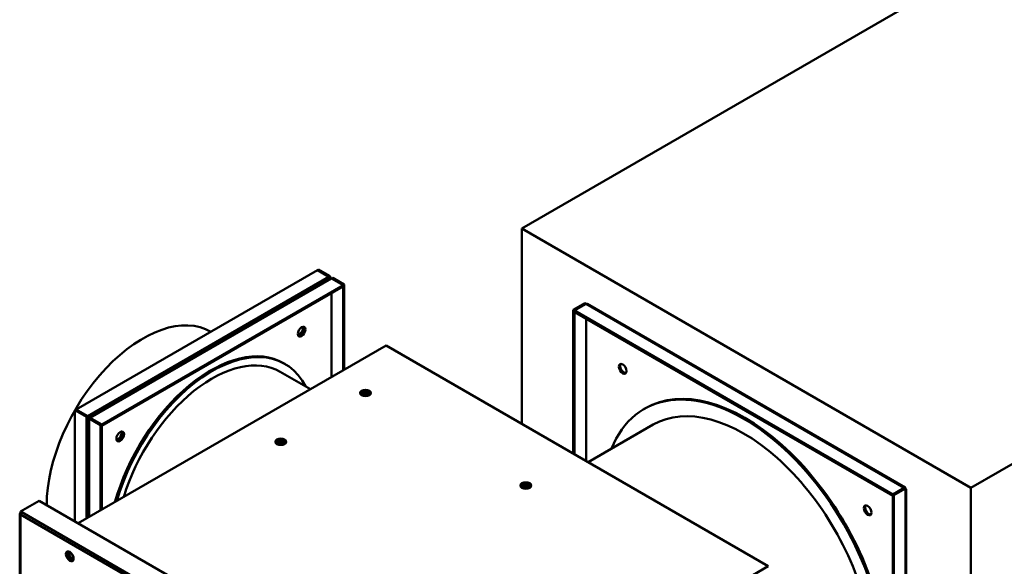
# Model space of a CAD drawing. Units: millimetres. Extents: x 165 to 6838, y 165 to 4773.
# Drawn here: x 584 to 1127, y 2126 to 2427 of the extents above; entities that cross this region are included whole.
import ezdxf

# ---------------------------------------------------------------- set-up
doc = ezdxf.new("R2010")
doc.units = ezdxf.units.MM
doc.header["$LTSCALE"] = 16.666667
doc.layers.add('Visible Edges(ISO)', color=7, linetype='Continuous', lineweight=50)
doc.layers.add('Visible Tangent Edges(ISO)', color=7, linetype='Continuous', lineweight=50)

msp = doc.modelspace()

# ---------------------------------------------------------------- linework, layer by layer
at = {"layer": 'Visible Edges(ISO)'}
for p, q in [((1674.2354, 2781.8242), (861.0626, 2312.3387)), ((1108.55, 2169.4518), (1921.7228, 2638.9373)), ((861.0626, 2204.552), (861.0626, 2312.3387)), ((861.0626, 2312.3387), (1108.55, 2169.4518)), ((615.3296, 2212.5214), (748.2643, 2289.2713)), ((748.2643, 2289.2713), (754.6275, 2285.5975)), ((748.9721, 2289.68), (748.265, 2289.2717)), ((748.265, 2289.2717), (754.6282, 2285.5979)), ((748.265, 2289.2709), (748.265, 2289.2717)), ((755.3353, 2286.0061), (748.9721, 2289.68)), ((754.6282, 2285.5979), (755.3353, 2286.0061)), ((754.6282, 2285.5971), (754.6282, 2285.5979)), ((755.128, 2285.0691), (755.3353, 2285.1888)), ((755.3353, 2286.0061), (755.3353, 2285.1888)), ((756.751, 2285.1888), (756.0438, 2284.7806)), ((763.1142, 2281.515), (756.751, 2285.1888)), ((622.608, 2208.0799), (755.5426, 2284.8297)), ((762.4064, 2281.1063), (629.4717, 2204.3565)), ((629.4717, 2203.54), (762.4064, 2280.2898)), ((756.0431, 2284.7802), (762.4064, 2281.1063)), ((756.0438, 2284.7806), (756.0438, 2284.7797)), ((756.0438, 2284.7806), (762.4071, 2281.1067)), ((762.4064, 2281.1063), (762.4064, 2280.2898)), ((763.1142, 2281.515), (762.4071, 2281.1067)), ((762.4071, 2281.1067), (762.4071, 2234.1423)), ((763.1142, 2234.5506), (763.1142, 2281.515)), ((895.7102, 2271.1052), (889.3469, 2267.4314)), ((890.054, 2267.0231), (896.4173, 2270.6969)), ((890.0547, 2267.0227), (896.418, 2270.6965)), ((896.4173, 2270.6969), (895.7102, 2271.1052)), ((896.4173, 2270.6961), (896.4173, 2270.6969)), ((896.9185, 2270.7461), (1072.2795, 2169.5013)), ((889.3469, 2267.4314), (890.054, 2267.0231)), ((889.3469, 2267.4314), (889.3469, 2188.2221)), ((890.054, 2187.8138), (890.054, 2267.0231)), ((1065.4158, 2165.7779), (890.0547, 2267.0227)), ((890.0547, 2267.0227), (890.0547, 2266.2062)), ((890.0547, 2266.2062), (1065.4158, 2164.9614)), ((689.6218, 2255.414), (689.5984, 2255.4275)), ((786.1089, 2247.8266), (616.4033, 2149.847)), ((786.1089, 2247.8266), (996.8256, 2126.1692)), ((729.5751, 2238.1205), (730.2822, 2237.7122)), ((727.7822, 2233.3821), (744.4363, 2223.7669)), ((614.6218, 2212.1128), (615.3289, 2212.521)), ((614.6218, 2212.1128), (620.985, 2208.4389)), ((614.6218, 2150.8755), (614.6218, 2212.1128)), ((621.6921, 2208.8472), (615.3289, 2212.521)), ((621.6929, 2208.8476), (615.3296, 2212.5214)), ((615.3296, 2212.5214), (615.3296, 2212.5206)), ((929.0992, 2213.2753), (928.3921, 2212.867)), ((620.985, 2208.4389), (621.6921, 2208.8472)), ((620.985, 2207.6216), (620.985, 2208.4389)), ((621.6921, 2208.0299), (620.985, 2207.6216)), ((621.6921, 2208.8472), (621.6921, 2208.0299)), ((621.6921, 2208.0315), (621.6929, 2208.0311)), ((622.4007, 2207.6216), (621.6936, 2208.0299)), ((622.1075, 2153.1403), (622.1075, 2207.213)), ((623.1078, 2208.0299), (622.4007, 2207.6216)), ((622.4007, 2207.6216), (622.4007, 2206.8043)), ((622.4007, 2207.6216), (628.7639, 2203.9478)), ((629.471, 2204.3561), (623.1078, 2208.0299)), ((629.4717, 2204.3565), (623.1085, 2208.0303)), ((628.7639, 2203.9478), (629.471, 2204.3561)), ((628.7639, 2203.9478), (628.7639, 2156.9834)), ((629.471, 2157.3916), (629.471, 2204.3561)), ((629.4717, 2204.3565), (629.4717, 2203.54)), ((933.3921, 2204.2068), (897.5264, 2183.4997)), ((629.471, 2203.5404), (629.4717, 2203.54)), ((1071.779, 2169.4518), (1065.4158, 2165.7779)), ((1065.4158, 2165.7779), (1065.4158, 2164.9614)), ((1071.7798, 2169.4514), (1065.4165, 2165.7775)), ((1066.1236, 2165.3693), (1065.4165, 2165.7775)), ((1065.4165, 2165.7775), (1065.4165, 1961.6534)), ((1066.1236, 2165.3693), (1072.4869, 2169.0431)), ((1072.4869, 2169.0431), (1071.7798, 2169.4514)), ((1072.4869, 2168.2258), (1072.4869, 2169.0431)), ((1072.78, 2168.6344), (1072.78, 1966.1449)), ((1108.55, 2169.4518), (1108.55, 1904.0446)), ((584.5697, 2156.3869), (594.8228, 2162.3065)), ((594.8228, 2162.3065), (827.8278, 2027.781)), ((1065.4158, 2164.9614), (1065.4165, 2164.9618)), ((1066.1236, 1961.2451), (1066.1236, 2165.3693)), ((584.2769, 2155.1621), (584.2769, 1887.3522)), ((584.5697, 2155.9786), (584.5697, 2156.3869)), ((584.5697, 2156.3869), (585.2769, 2155.9786)), ((584.9859, 2155.7384), (584.5697, 2155.9786)), ((584.9233, 2155.7745), (584.5697, 2155.5704))]:
    msp.add_line(p, q, dxfattribs=at)
for centre, major_axis, start_param, end_param in [((754.6275, 2284.7802), (-0.5005, 0.8669), 4.28531039, 5.49778714), ((754.6275, 2284.7802), (1.001, 0), 0.14189705, 0.78539816), ((756.0431, 2283.9628), (-0.5005, 0.8669), 5.49778714, 6.28318531), ((896.418, 2269.8792), (0.5005, 0.8669), 0, 0.78539816), ((652.0984, 2190.4756), (37.5, 64.9519), 0, 2.35619449), ((738.1609, 2256.2575), (1.5, 2.5981), 3.63247533, 5.79230263), ((738.868, 2255.8492), (-1.5, -2.5981), 0.23794112, 2.90365153), ((738.868, 2255.8492), (1.5, 2.5981), 3.37953378, 6.04524418), ((689.5751, 2168.8385), (40, 69.282), 0, 1.9922029), ((690.2822, 2168.4302), (40, 69.282), 5.92776411, 8.26197717), ((690.2822, 2168.4302), (37.5, 64.9519), 0, 1.95222188), ((917.3063, 2235.3342), (-1.5, 2.5981), 0.23794112, 2.90365153), ((984.0992, 2118.0125), (-55, 95.2628), 3.14159265, 6.28318531), ((983.3921, 2117.6042), (-55, 95.2628), 2.71189299, 6.71288497), ((774.7881, 2220.8944), (-2, 0), 2.5552565, 6.85936927), ((774.7881, 2220.0779), (2, 0), 0.36136712, 2.78022553), ((983.3921, 2117.6042), (-50, 86.6025), 3.14159265, 6.28318531), ((621.6929, 2208.0303), (-1.001, 0), 0.78539816, 2.35619449), ((621.6929, 2208.0303), (-0.5005, 0.8669), 3.92699082, 5.49778714), ((623.1085, 2207.213), (-1.001, 0), 5.49778714, 7.06858347), ((623.1085, 2207.213), (-0.5005, 0.8669), 5.49778714, 7.06858347), ((638.1609, 2198.5225), (1.5, 2.5981), 3.63247533, 5.79230263), ((638.868, 2198.1142), (-1.5, -2.5981), 0.23794112, 2.90365153), ((638.868, 2198.1142), (1.5, 2.5981), 3.37953378, 6.04524418), ((728.1191, 2193.9419), (3, 0), 0.23794112, 2.90365153), ((728.1191, 2193.9419), (-2, 0), 2.58260279, 6.84217517), ((728.1191, 2193.1254), (2, 0), 0.36136712, 2.78022553), ((863.1765, 2169.8634), (-2, 0), 2.5552565, 6.85936927), ((863.1765, 2169.0469), (2, 0), 0.36136712, 2.78022553), ((1071.779, 2168.6344), (0.5005, 0.8669), 5.49778714, 7.06858347), ((1071.779, 2168.6344), (1.001, 0), 5.49778714, 7.06858347), ((585.2769, 2155.1621), (-1, 0), 5.49778714, 7.06858347), ((585.2769, 2155.1621), (-0.5, -0.866), 3.92699082, 5.49778714), ((1052.3063, 2157.3919), (-1.5, 2.5981), 0.23794112, 2.90365153), ((612.1601, 2131.8848), (-1.5, 2.5981), 0.11812565, 3.023467), ((612.8672, 2132.293), (-1, 1.7321), 0.36136712, 2.78022553)]:
    msp.add_ellipse(centre, major_axis=major_axis, ratio=0.57735027, start_param=start_param, end_param=end_param, dxfattribs=at)
for centre, major_axis in [((739.5751, 2255.441), (-1.5, -2.5981)), ((916.5992, 2234.9259), (-1.5, 2.5981)), ((774.7952, 2221.6987), (3, 0)), ((639.5751, 2197.706), (-1.5, -2.5981)), ((728.1191, 2194.7584), (3, 0)), ((863.1836, 2170.6676), (3, 0)), ((1051.5992, 2156.9836), (-1.5, 2.5981)), ((611.8065, 2131.6807), (-1.5, 2.5981)), ((612.1601, 2131.8848), (-1, 1.7321))]:
    msp.add_ellipse(centre, major_axis=major_axis, ratio=0.57735027, dxfattribs=at)
at = {"layer": 'Visible Tangent Edges(ISO)'}
for p, q in [((621.6929, 2208.8476), (754.6275, 2285.5975)), ((756.0431, 2284.7802), (623.1085, 2208.0303)), ((756.0424, 2230.4677), (756.0424, 2276.6156)), ((756.0438, 2276.6164), (756.0438, 2230.4685)), ((1071.779, 2169.4518), (896.418, 2270.6965)), ((896.4173, 2184.14), (896.4173, 2262.5328)), ((896.4187, 2262.532), (896.4187, 2184.1392)), ((620.985, 2152.4923), (620.985, 2207.6216)), ((622.4007, 2206.8043), (622.4007, 2153.3096)), ((729.1774, 2194.1052), (727.397, 2193.0772)), ((1072.4869, 1965.7363), (1072.4869, 2168.2258)), ((585.2769, 2155.9786), (816.8677, 2022.2696)), ((816.1606, 2021.0449), (584.5697, 2154.7539)), ((584.5697, 2154.7539), (584.5697, 1886.9439)), ((827.12, 2028.1896), (996.8256, 2126.1692))]:
    msp.add_line(p, q, dxfattribs=at)
for centre in [(774.7952, 2220.8903), (863.1836, 2169.8593)]:
    msp.add_ellipse(centre, major_axis=(-3, 0), ratio=0.57735027, start_param=3.37710913, end_param=6.04766883, dxfattribs=at)

doc.saveas('drawing.dxf')
